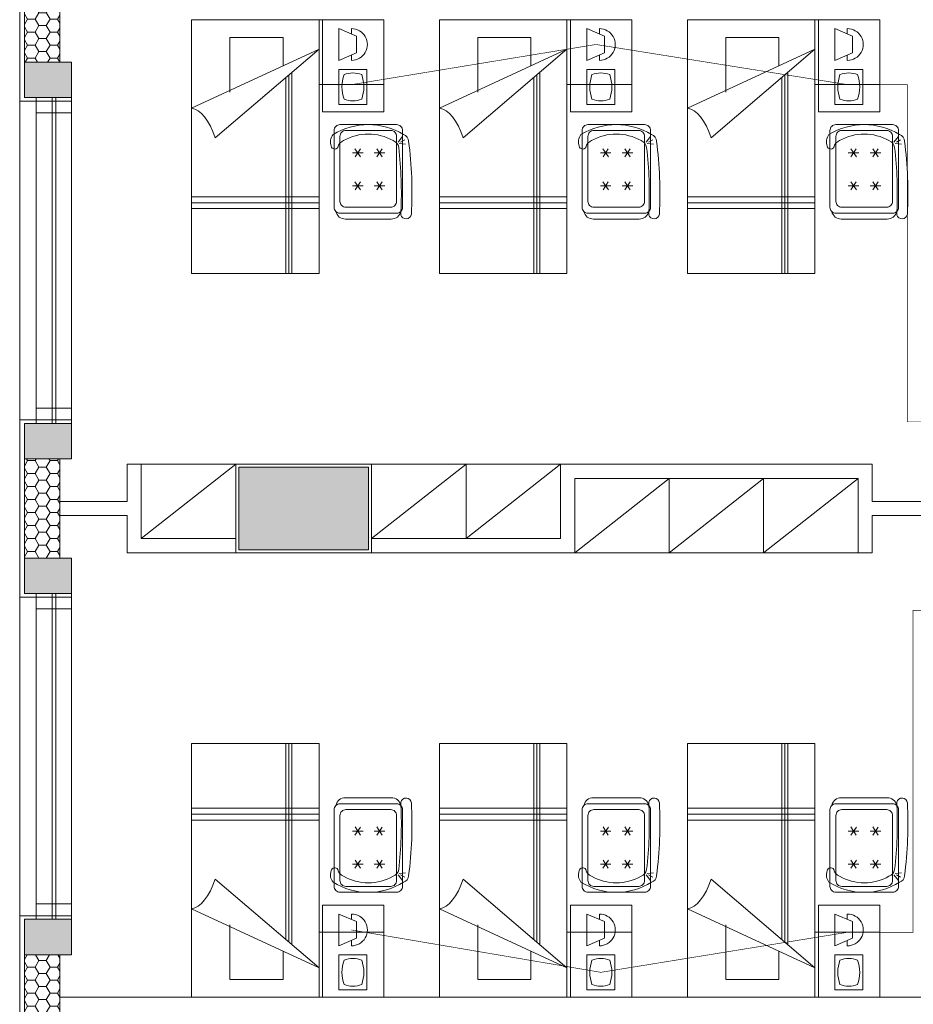
# Model space of a CAD drawing. Units: millimetres. Extents: x -2006000 to -375923, y 85936 to 1513505.
# Drawn here: x -494985 to -487417, y 371765 to 380105 of the extents above; entities that cross this region are included whole.
import ezdxf

# ---------------------------------------------------------------- set-up
doc = ezdxf.new("R2010")
doc.units = ezdxf.units.MM
doc.header["$LTSCALE"] = 1000
doc.linetypes.add('投影', pattern=[3, 1.8, -1.2])
doc.linetypes.add('辅助线', pattern=[3, 1.8, -1.2])
doc.layers.get('0').update_dxf_attribs({"lineweight": 15})
doc.layers.add('_aid', color=250, linetype='辅助线', lineweight=18, true_color=0x333333, plot=False)
for name, color, linetype, lineweight, true_color in [('A_above', 1, '投影', 18, 0xff0000), ('A_column-h', 7, 'Continuous', 18, 0xd6d6d6), ('A_finishing', 7, 'Continuous', 18, 0xcc9900), ('A_furniture', 7, 'Continuous', 18, 0x995f4c), ('A_partition', 40, 'Continuous', 18, 0xffbf00), ('A_profile', 7, 'Continuous', 18, 0x6699cc), ('A_wall', 4, 'Continuous', 18, 0x00ffff), ('A_window', 150, 'Continuous', 18, 0x007fff), ('AH_brick-l', 9, 'Continuous', 18, 0x808080), ('病床呼叫系统', 3, 'Continuous', 18, 0x00ff00)]:
    doc.layers.add(name, color=color, linetype=linetype, lineweight=lineweight, true_color=true_color)
doc.layers.add('A_column', color=7, linetype='Continuous', lineweight=18)
pattern_1 = [(0, (0, 0), (95.25, 54.9926), [63.5, -127]), (120, (0, 0), (-95.2499886, 54.9926197), [63.5, -127]), (60, (0, 0), (1.14e-05, 109.9852197), [-127, 63.5])]

# ---------------------------------------------------------------- blocks, each defined once
blk = doc.blocks.new('window17_2')
at = {"layer": '_aid'}
for p, q in [((50, 150), (50, -150)), ((80, 150), (80, -150)), ((180, 150), (180, -150)), ((2680, 150), (2680, -150)), ((2780, 150), (2780, -150)), ((2810, 150), (2810, -150))]:
    blk.add_line(p, q, dxfattribs=at)
at = {"layer": 'A_window'}
for p, q in [((2810, 150), (50, 150)), ((2810, 15), (50, 15)), ((2810, -15), (50, -15)), ((2810, -150), (50, -150))]:
    blk.add_line(p, q, dxfattribs=at)
blk = doc.blocks.new('墙垛14_2')
at = {"layer": 'A_finishing'}
blk.add_lwpolyline([(-750, 100), (-750, -40), (750, -40), (750, 100)], dxfattribs=at)
at = {"layer": 'A_wall'}
blk.add_lwpolyline([(-720, 400), (-720, 0), (720, 0), (720, 400), (420, 400), (420, 300), (-420, 300), (-420, 400)], close=True, dxfattribs=at)
blk = doc.blocks.new('Beds ST._2')
at = {"layer": 'A_furniture'}
for p, q in [((-1900, 1080), (-1150, 200)), ((-1900, 1080), (-1400, 0)), ((-650, 1080), (-650, 0)), ((-600, 1080), (-600, 0)), ((-550, 1080), (-550, 0)), ((0, 850), (-1704, 850)), ((-2000, 775), (-1758.8, 775)), ((-2000, 325), (-2000, 775)), ((0, 825), (-1682.7, 825)), ((0, 800), (-1661.4, 800)), ((-1537.5, 325), (-2000, 325))]:
    blk.add_line(p, q, dxfattribs=at)
blk.add_lwpolyline([(-2150, 1080), (0, 1080), (0, 0), (-2150, 0)], close=True, dxfattribs=at)
blk.add_ellipse((-1037.5, 48.1), major_axis=(-361.2, -72.8), ratio=0.475915, start_param=4.931923, end_param=6.143012, dxfattribs=at)
blk = doc.blocks.new('A$4092254_2')
at = {"layer": 'A_furniture'}
for points in [[(-334.5, -251.3), (-364.2, -250.2, 0.82724), (-357.1, -340.3, 0.045454), (259.7, -316.4, 0.31341), (315, -274, 0.284683), (315, 323.7, 0.252617), (217.2, 339, 0.638329), (206.3, 282.2, -0.276823), (264.7, 234.4, -0.264235), (264.7, -184.7, -0.275822), (206.3, -232.4, -0.04068)], [(400, -215.1), (400, 264.9, 0.414214), (350, 314.9), (-300, 314.9, 0.414214), (-350, 264.9), (-350, -215.1, 0.414214), (-300, -265.1), (350, -265.1, 0.414214)], [(-300, 214.9), (-300, -165.1, 0.414214), (-250, -215.1), (300, -215.1, 0.414214), (350, -165.1), (350, 214.9, 0.414214), (300, 264.9), (-250, 264.9, 0.414214)]]:
    blk.add_lwpolyline(points, format="xyb", close=True, dxfattribs=at)
blk.add_lwpolyline([(-336.2, -249.6, -0.370539), (-400, -169.1), (-400, 218.9, -0.372821), (-336.2, 299.3)], format="xyb", dxfattribs=at)
for points in [[(-153.3, 137.1), (-83.8, 92.4)], [(-84.4, 138.2), (-152.7, 91.4)], [(-118.5, 159.8), (-118.5, 69.8)], [(126.7, 137.1), (196.2, 92.4)], [(195.6, 138.2), (127.3, 91.4)], [(161.5, 159.8), (161.5, 69.8)], [(-153.3, -47.9), (-83.8, -92.6)], [(-84.4, -46.8), (-152.7, -93.6)], [(-118.5, -25.2), (-118.5, -115.2)], [(126.7, -47.9), (196.2, -92.6)], [(195.6, -46.8), (127.3, -93.6)], [(161.5, -25.2), (161.5, -115.2)], [(240.6, -236.3), (235, -289.8)], [(251.8, -226.9), (299.3, -264.6)], [(251.8, -248.9), (271.4, -283.5)]]:
    blk.add_lwpolyline(points, dxfattribs=at)
blk = doc.blocks.new('A$C644B2090_1')
at = {"color": 3}
for p, q in [((0, 520), (0, 0)), ((780, 520), (0, 520)), ((780, 0), (780, 520)), ((421, 376.2), (421, 137)), ((421, 376.2), (717.4, 376.2)), ((717.4, 376.2), (717.4, 137)), ((139.5, 288.3), (75.4, 137.2)), ((139.5, 288.3), (280.3, 288.3)), ((280.3, 288.3), (344.4, 137.2)), ((75.4, 244), (120.7, 244)), ((299.1, 244), (345, 244)), ((75.4, 137.2), (345, 137.2)), ((421, 137), (717.4, 137)), ((0, 0), (780, 0))]:
    blk.add_line(p, q, dxfattribs=at)
for centre, radius, start, end in [((210.2, 244.4), 134.8, 359.83152, 180.16848), ((569.2, 42.5), 307.1, 70.21615, 109.78385), ((662.2, 256.6), 210.7, 159.19274, 200.8887), ((476.2, 256.6), 210.7, 339.1113, 20.80726), ((569.2, 470.5), 307.1, 250.23728, 289.76272)]:
    blk.add_arc(centre, radius, start, end, dxfattribs=at)

msp = doc.modelspace()

# ---------------------------------------------------------------- hatches: boundary and pattern name
at = {"layer": 'A_column-h'}
for points in [[(-494945, 379444.5), (-494945, 379744.5), (-494545, 379744.5), (-494545, 379444.5)], [(-494945, 376384.5), (-494945, 376684.5), (-494545, 376684.5), (-494545, 376384.5)], [(-493130, 375614.5), (-493130, 376314.5), (-492030, 376314.5), (-492030, 375614.5)], [(-494945, 375244.5), (-494945, 375544.5), (-494545, 375544.5), (-494545, 375244.5)], [(-494945, 372184.5), (-494945, 372484.5), (-494545, 372484.5), (-494545, 372184.5)]]:
    msp.add_hatch(color=256, dxfattribs=at).paths.add_polyline_path(points, flags=0)
at = {"layer": 'AH_brick-l', "ltscale": 5}
h = msp.add_hatch(dxfattribs=at)
h.set_pattern_fill('HONEY', color=256, scale=20, style=0)
h.set_pattern_definition(pattern_1)
h.paths.add_polyline_path([(-494645, 380584.5), (-494945, 380584.5), (-494945, 379744.5), (-494645, 379744.5)], flags=0)
h = msp.add_hatch(dxfattribs=at)
h.set_pattern_fill('HONEY', color=256, scale=20, style=0)
h.set_pattern_definition(pattern_1)
h.paths.add_polyline_path([(-494645, 376384.5), (-494945, 376384.5), (-494945, 375544.5), (-494645, 375544.5)], flags=0)
h = msp.add_hatch(dxfattribs=at)
h.set_pattern_fill('HONEY', color=256, scale=20, style=0)
h.set_pattern_definition(pattern_1)
h.paths.add_polyline_path([(-494645, 372184.5), (-494945, 372184.5), (-494945, 371344.5), (-494645, 371344.5)], flags=0)

# ---------------------------------------------------------------- linework, layer by layer
at = {"layer": 'A_above'}
msp.add_lwpolyline([(-493155, 375589.5), (-493155, 376339.5), (-492005, 376339.5), (-492005, 375589.5)], close=True, dxfattribs=at)
msp.add_lwpolyline([(-493155, 375589.5), (-493155, 376339.5), (-492005, 376339.5), (-492005, 375589.5)], close=True, dxfattribs=at)
at = {"layer": 'A_column'}
for points in [[(-494945, 379444.5), (-494945, 379744.5), (-494545, 379744.5), (-494545, 379444.5)], [(-494945, 376384.5), (-494945, 376684.5), (-494545, 376684.5), (-494545, 376384.5)], [(-493130, 375614.5), (-493130, 376314.5), (-492030, 376314.5), (-492030, 375614.5)], [(-494945, 375244.5), (-494945, 375544.5), (-494545, 375544.5), (-494545, 375244.5)], [(-494945, 372184.5), (-494945, 372484.5), (-494545, 372484.5), (-494545, 372184.5)]]:
    msp.add_lwpolyline(points, close=True, dxfattribs=at)
at = {"layer": 'A_furniture'}
for p, q in [((-493155, 376339.5), (-493955, 375709.5)), ((-491205, 376339.5), (-492005, 375709.5)), ((-490405, 376339.5), (-491205, 375709.5)), ((-490285, 375589.5), (-489485, 376219.5)), ((-488685, 376219.5), (-489485, 375589.5)), ((-487885, 376219.5), (-488685, 375589.5))]:
    msp.add_line(p, q, dxfattribs=at)
for points in [[(-492450, 379554.5), (-492450, 380104.5), (-491900, 380104.5), (-491900, 379554.5)], [(-490350, 379554.5), (-490350, 380104.5), (-489800, 380104.5), (-489800, 379554.5)], [(-488250, 379554.5), (-488250, 380104.5), (-487700, 380104.5), (-487700, 379554.5)], [(-493955, 375709.5), (-493955, 376339.5), (-493155, 376339.5), (-493155, 375709.5)], [(-492005, 375709.5), (-492005, 376339.5), (-491205, 376339.5), (-491205, 375709.5)], [(-491205, 375709.5), (-491205, 376339.5), (-490405, 376339.5), (-490405, 375709.5)], [(-490285, 375589.5), (-490285, 376219.5), (-489485, 376219.5), (-489485, 375589.5)], [(-489485, 375589.5), (-489485, 376219.5), (-488685, 376219.5), (-488685, 375589.5)], [(-488685, 375589.5), (-488685, 376219.5), (-487885, 376219.5), (-487885, 375589.5)], [(-492450, 372374.5), (-492450, 371824.5), (-491900, 371824.5), (-491900, 372374.5)], [(-490350, 372374.5), (-490350, 371824.5), (-489800, 371824.5), (-489800, 372374.5)], [(-488250, 372374.5), (-488250, 371824.5), (-487700, 371824.5), (-487700, 372374.5)]]:
    msp.add_lwpolyline(points, close=True, dxfattribs=at)
at = {"layer": 'A_partition'}
for p, q in [((-494075, 376024.5), (-494075, 376339.5)), ((-494075, 376339.5), (-493955, 376339.5)), ((-493955, 375709.5), (-493955, 376339.5)), ((-490405, 376339.5), (-487765, 376339.5)), ((-490405, 375709.5), (-490405, 376339.5)), ((-487885, 376339.5), (-490405, 376339.5)), ((-487765, 376024.5), (-487765, 376339.5)), ((-487885, 376219.5), (-490285, 376219.5)), ((-490285, 375589.5), (-490285, 376219.5)), ((-487885, 376219.5), (-487885, 375589.5)), ((-487885, 375589.5), (-487885, 376194.5)), ((-494075, 376024.5), (-494645, 376024.5)), ((-484950, 376024.5), (-487765, 376024.5)), ((-494075, 375904.5), (-494645, 375904.5)), ((-494075, 375589.5), (-494075, 375904.5)), ((-487765, 375589.5), (-487765, 375904.5)), ((-484950, 375904.5), (-487765, 375904.5)), ((-493955, 375709.5), (-493155, 375709.5)), ((-490405, 375709.5), (-492005, 375709.5)), ((-493155, 375589.5), (-494075, 375589.5)), ((-490285, 375589.5), (-492005, 375589.5)), ((-487885, 375589.5), (-487765, 375589.5)), ((-487330, 371824.5), (-494645, 371824.5))]:
    msp.add_line(p, q, dxfattribs=at)
at = {"layer": 'A_profile'}
for p, q in [((-494985, 379414.5), (-494985, 376714.5)), ((-494985, 375214.5), (-494985, 372514.5))]:
    msp.add_line(p, q, dxfattribs=at)
at = {"layer": '病床呼叫系统', "color": 6}
for points in [[(-492175, 379554.5, 5, 5, 0), (-490104.9, 379894.6, 5, 5, 0), (-487975, 379554.5, 5, 5, 0), (-487466.9, 379554.5, 5, 5, 0), (-487466.9, 376698.3, 5, 5, 0), (-487207.9, 376698.3, 5, 5, 0), (-487207.9, 376540.5, 5, 5, 0)], [(-492175.6, 372394.3, 5, 5, 0), (-490063.4, 372035.3, 5, 5, 0), (-487975, 372374.5, 5, 5, 0), (-487419.1, 372374.5, 5, 5, 0), (-487419.1, 375101.4, 5, 5, 0), (-487214.2, 375101.4, 5, 5, 0), (-487214.2, 375388.5, 5, 5, 0)]]:
    msp.add_lwpolyline(points, format="xyseb", dxfattribs=at)

# ---------------------------------------------------------------- block references
at = {"layer": 'A_finishing', "rotation": 270}
for name, p in [('墙垛14_2', (-494945, 380164.5)), ('window17_2', (-494695, 379494.5)), ('墙垛14_2', (-494945, 375964.5)), ('window17_2', (-494695, 375294.5)), ('墙垛14_2', (-494945, 371764.5))]:
    msp.add_blockref(name, p, dxfattribs=at)
at = {"layer": 'A_furniture'}
for name, p, rotation in [('Beds ST._2', (-493530, 377954.5), 270), ('Beds ST._2', (-491430, 377954.5), 270), ('Beds ST._2', (-489330, 377954.5), 270), ('A$4092254_2', (-492007.8, 378815.7), 90), ('A$4092254_2', (-489907.8, 378815.7), 90), ('A$4092254_2', (-487807.8, 378815.7), 90)]:
    msp.add_blockref(name, p, dxfattribs=dict(at, rotation=rotation))
at = {"layer": 'A_furniture', "xscale": -1, "zscale": -1}
for name, p, rotation in [('Beds ST._2', (-493530, 373974.5), 270), ('Beds ST._2', (-491430, 373974.5), 270), ('Beds ST._2', (-489330, 373974.5), 270), ('A$4092254_2', (-492007.8, 373113.3), 90), ('A$4092254_2', (-489907.8, 373113.3), 90), ('A$4092254_2', (-487807.8, 373113.3), 90)]:
    msp.add_blockref(name, p, dxfattribs=dict(at, rotation=rotation))
at = {"layer": '病床呼叫系统', "color": 1, "rotation": 270}
for p in [(-492420, 380104.5), (-490320, 380104.5), (-488220, 380104.5), (-492420, 372604.5), (-490320, 372604.5), (-488220, 372604.5)]:
    msp.add_blockref('A$C644B2090_1', p, dxfattribs=at)

doc.saveas('drawing.dxf')
